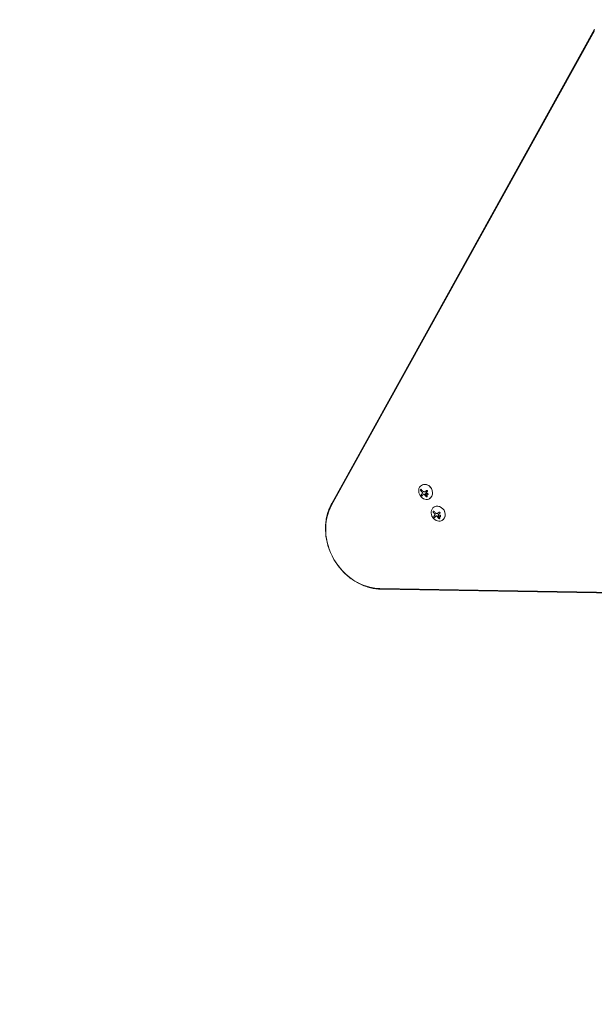
# Model space of a CAD drawing. Units: millimetres. Extents: x -10146 to 11599, y -12009 to 6788.
# Drawn here: x -7759 to -6732, y -3244 to -1484 of the extents above; entities that cross this region are included whole.
import ezdxf

# ---------------------------------------------------------------- set-up
doc = ezdxf.new("R2010")
doc.units = ezdxf.units.MM
doc.header["$LTSCALE"] = 20
doc.linetypes.add('HIDDEN', pattern=[9.525, 6.35, -3.175])
doc.layers.add('2d', color=230, linetype='Continuous')
doc.layers.add('EN-SafetyZone', color=93, linetype='HIDDEN')

msp = doc.modelspace()

# ---------------------------------------------------------------- linework, layer by layer
at = {"layer": '2d', "lineweight": 0}
for p, q in [((-7201.7, -2350.1), (-6731.6, -1502)), ((-7201.7, -2350.1), (-6731.6, -1502)), ((-7201.6, -2351.8), (-6731.5, -1503.6)), ((-7201.3, -2348.7), (-6731.2, -1500.6)), ((-7040.2, -2315.8), (-7040.4, -2316)), ((-7037.3, -2332.4), (-7037.2, -2332.3)), ((-7034.8, -2327.7), (-7034.7, -2327.6)), ((-7026.2, -2340.1), (-7026.4, -2340.2)), ((-7017.7, -2354.8), (-7017.9, -2354.9)), ((-7014.8, -2371.3), (-7014.7, -2371.3)), ((-7012.3, -2366.6), (-7012.2, -2366.6)), ((-7003.7, -2379), (-7003.9, -2379.2)), ((-6146, -2517.8), (-7115.5, -2500.8)), ((-6144.6, -2518.7), (-7114.2, -2501.8)), ((-6144.6, -2518.7), (-7114.2, -2501.8)), ((-6143.2, -2519.1), (-7112.7, -2502.1))]:
    msp.add_line(p, q, dxfattribs=at)
for centre, major_axis, ratio, start_param, end_param in [((-7033.4, -2328.1), (-7, 12.1), 0.848, -1.115509, 5.167676), ((-7033.2, -2328), (7, -12.1), 0.848, 0, 3.141593), ((-7028.5, -2325.9), (15.8, -9.1), 0.476008, -2.265626, -2.087612), ((-7028.4, -2325.8), (15.8, -9.1), 0.476008, -2.265626, -2.087612), ((-7010.9, -2367), (-7, 12.1), 0.848, -1.115509, 5.167676), ((-7010.7, -2366.9), (7, -12.1), 0.848, 0, 3.141593), ((-7006.1, -2364.8), (15.8, -9.1), 0.476008, -2.265626, -2.087612), ((-7006, -2364.8), (15.8, -9.1), 0.476008, -2.265626, -2.087612)]:
    msp.add_ellipse(centre, major_axis=major_axis, ratio=ratio, start_param=start_param, end_param=end_param, dxfattribs=at)
at = {"layer": '2d', "lineweight": 0, "extrusion": (0, 0, -1)}
for centre, major_axis, ratio, start_param, end_param in [((-7027.4, -2323.9), (-15.8, 9.1), 0.476008, -1.20219, -0.875592), ((-7027.4, -2325.6), (13, 12.9), 0.155716, -2.533545, -2.311649), ((-7027.2, -2326.2), (15.2, 10.1), 0.038975, -1.926841, -1.757391), ((-7126.3, -2407.7), (-48.3, 83.7), 0.848, -2.670354, -0.471239), ((-7125.2, -2407), (-49.1, 85.1), 0.848, -1.005141, -0.471239), ((-7125.2, -2407), (-49.1, 85.1), 0.848, -1.005141, -0.471239), ((-7004.9, -2362.8), (-15.8, 9.1), 0.476008, -1.20219, -0.875592), ((-7004.9, -2364.5), (13, 12.9), 0.155716, -2.533545, -2.311649), ((-7004.7, -2365.1), (15.2, 10.1), 0.038975, -1.926841, -1.757391), ((-7125.2, -2407), (-49.1, 85.1), 0.848, -2.670354, -2.136451), ((-7125.2, -2407), (-49.1, 85.1), 0.848, -2.670354, -2.136451)]:
    msp.add_ellipse(centre, major_axis=major_axis, ratio=ratio, start_param=start_param, end_param=end_param, dxfattribs=at)
at = {"layer": '2d', "lineweight": 0}
for points, knots in [([(-7040.8, -2323.8), (-7040.9, -2323.7), (-7041, -2323.6), (-7041.2, -2323.5), (-7041.3, -2323.5), (-7041.4, -2323.4), (-7041.5, -2323.4), (-7041.6, -2323.4), (-7041.7, -2323.5), (-7041.8, -2323.5), (-7041.9, -2323.6), (-7042, -2323.7), (-7042.1, -2323.8), (-7042.2, -2323.8), (-7042.2, -2324), (-7042.3, -2324.1), (-7042.3, -2324.2), (-7042.3, -2324.3), (-7042.4, -2324.5), (-7042.4, -2324.6), (-7042.4, -2324.7), (-7042.4, -2324.9), (-7042.4, -2325), (-7042.3, -2325.2), (-7042.3, -2325.3), (-7042.2, -2325.5), (-7042.2, -2325.6), (-7042.1, -2325.7), (-7042.1, -2325.8), (-7042, -2325.8), (-7042, -2325.8)], [0, 0, 0, 0, 0.12144, 0.12144, 0.12144, 0.243283, 0.243283, 0.243283, 0.358856, 0.358856, 0.358856, 0.462986, 0.462986, 0.462986, 0.558085, 0.558085, 0.558085, 0.650496, 0.650496, 0.650496, 0.746429, 0.746429, 0.746429, 0.850305, 0.850305, 0.850305, 0.963913, 0.963913, 0.963913, 1, 1, 1, 1]), ([(-7041.8, -2323.5), (-7041.9, -2323.6), (-7042, -2323.7), (-7042.2, -2324), (-7042.2, -2324.1), (-7042.3, -2324.5), (-7042.3, -2324.7), (-7042.3, -2325), (-7042.2, -2325.2), (-7042.1, -2325.5), (-7042, -2325.7), (-7041.9, -2325.8)], [0.3782679, 0.3782679, 0.3782679, 0.3782679, 0.5, 0.5, 0.625, 0.625, 0.75, 0.75, 0.875, 0.875, 1, 1, 1, 1]), ([(-7041.1, -2333.1), (-7041.1, -2333.2), (-7041.2, -2333.3), (-7041.2, -2333.4), (-7041.2, -2333.5), (-7041.2, -2333.7), (-7041.1, -2333.8), (-7041.1, -2333.9), (-7041, -2334.1), (-7041, -2334.2), (-7040.9, -2334.4), (-7040.8, -2334.5), (-7040.7, -2334.6), (-7040.6, -2334.7), (-7040.5, -2334.8), (-7040.4, -2334.9), (-7040.3, -2335), (-7040.2, -2335), (-7040.1, -2335.1), (-7040, -2335.2), (-7039.9, -2335.2), (-7039.8, -2335.2), (-7039.7, -2335.2), (-7039.6, -2335.2), (-7039.5, -2335.2), (-7039.4, -2335.2), (-7039.4, -2335.1), (-7039.3, -2335), (-7039.3, -2335), (-7039.3, -2335), (-7039.2, -2335)], [0, 0, 0, 0, 0.120796, 0.120796, 0.120796, 0.242046, 0.242046, 0.242046, 0.356333, 0.356333, 0.356333, 0.459168, 0.459168, 0.459168, 0.553739, 0.553739, 0.553739, 0.646543, 0.646543, 0.646543, 0.743592, 0.743592, 0.743592, 0.848997, 0.848997, 0.848997, 0.964083, 0.964083, 0.964083, 1, 1, 1, 1]), ([(-7041, -2333), (-7041, -2333.1), (-7041.1, -2333.2), (-7041.1, -2333.5), (-7041.1, -2333.6), (-7041, -2333.9), (-7040.9, -2334.1), (-7040.8, -2334.4), (-7040.6, -2334.6), (-7040.4, -2334.8), (-7040.2, -2334.9), (-7040, -2335.1), (-7039.8, -2335.1), (-7039.6, -2335.2), (-7039.5, -2335.2), (-7039.4, -2335.1), (-7039.4, -2335.1), (-7039.4, -2335.1)], [0, 0, 0, 0, 0.125, 0.125, 0.25, 0.25, 0.375, 0.375, 0.5, 0.5, 0.625, 0.625, 0.75, 0.75, 0.875, 0.875, 0.8795912, 0.8795912, 0.8795912, 0.8795912]), ([(-7039.5, -2330.9), (-7039.5, -2330.9), (-7039.6, -2331), (-7039.7, -2331.1), (-7039.7, -2331.1), (-7039.7, -2331.1), (-7039.7, -2331.2), (-7039.7, -2331.2), (-7039.8, -2331.3), (-7039.9, -2331.4), (-7039.9, -2331.4), (-7039.9, -2331.4), (-7039.9, -2331.4), (-7039.9, -2331.5), (-7040, -2331.6), (-7040.1, -2331.6), (-7040.1, -2331.7), (-7040.1, -2331.7), (-7040.1, -2331.7), (-7040.1, -2331.8), (-7040.2, -2331.8), (-7040.2, -2331.9), (-7040.3, -2332), (-7040.3, -2332), (-7040.3, -2332), (-7040.3, -2332), (-7040.4, -2332.1), (-7040.4, -2332.2), (-7040.5, -2332.2), (-7040.5, -2332.2), (-7040.5, -2332.2), (-7040.5, -2332.3), (-7040.6, -2332.4), (-7040.6, -2332.4), (-7040.6, -2332.5), (-7040.6, -2332.5), (-7040.6, -2332.5), (-7040.8, -2332.7), (-7040.9, -2332.8), (-7041, -2333)], [0, 0, 0, 0, 0.0625, 0.09375, 0.109375, 0.109375, 0.125, 0.125, 0.1875, 0.21875, 0.234375, 0.234375, 0.25, 0.25, 0.3125, 0.34375, 0.359375, 0.359375, 0.375, 0.375, 0.4375, 0.46875, 0.484375, 0.484375, 0.5, 0.5, 0.5625, 0.59375, 0.609375, 0.609375, 0.625, 0.625, 0.6875, 0.71875, 0.734375, 0.734375, 0.75, 0.75, 1, 1, 1, 1]), ([(-7040.1, -2327.9), (-7040, -2327.9), (-7040, -2328), (-7039.9, -2328), (-7039.9, -2328), (-7039.9, -2328.1), (-7039.8, -2328.1), (-7039.8, -2328.2), (-7039.7, -2328.2), (-7039.7, -2328.2), (-7039.7, -2328.3), (-7039.7, -2328.3), (-7039.6, -2328.4), (-7039.6, -2328.4), (-7039.5, -2328.5), (-7039.5, -2328.5), (-7039.4, -2328.6), (-7039.4, -2328.6), (-7039.3, -2328.7)], [0, 0, 0, 0, 0.125, 0.1875, 0.1875, 0.25, 0.25, 0.375, 0.4375, 0.4375, 0.5, 0.5, 0.625, 0.6875, 0.6875, 0.75, 0.75, 1, 1, 1, 1]), ([(-7039.1, -2330.2), (-7039.1, -2330.2), (-7039.1, -2330.3), (-7039.2, -2330.3), (-7039.2, -2330.4), (-7039.2, -2330.4), (-7039.2, -2330.4), (-7039.3, -2330.5), (-7039.3, -2330.5), (-7039.3, -2330.6), (-7039.3, -2330.6), (-7039.4, -2330.7), (-7039.4, -2330.7), (-7039.4, -2330.8), (-7039.5, -2330.8), (-7039.5, -2330.9)], [0, 0, 0, 0, 0.125, 0.125, 0.25, 0.25, 0.375, 0.375, 0.5, 0.5, 0.625, 0.625, 0.75, 0.75, 1, 1, 1, 1]), ([(-7039.4, -2328.8), (-7039.3, -2328.9), (-7039.3, -2329), (-7039.2, -2329.1), (-7039.2, -2329.3), (-7039.1, -2329.4), (-7039.1, -2329.5), (-7039.1, -2329.7), (-7039.1, -2329.8), (-7039.1, -2329.9), (-7039.1, -2330.1), (-7039.2, -2330.2), (-7039.2, -2330.2)], [0, 0, 0, 0, 0.2593, 0.2593, 0.2593, 0.519012, 0.519012, 0.519012, 0.774897, 0.774897, 0.774897, 1, 1, 1, 1]), ([(-7039.3, -2328.7), (-7039.3, -2328.8), (-7039.2, -2328.9), (-7039.1, -2329.2), (-7039, -2329.3), (-7039, -2329.6), (-7039, -2329.7), (-7039, -2330), (-7039.1, -2330.1), (-7039.1, -2330.2)], [0, 0, 0, 0, 0.25, 0.25, 0.5, 0.5, 0.75, 0.75, 1, 1, 1, 1]), ([(-7037.2, -2332.3), (-7037.1, -2332.3), (-7037.1, -2332.3), (-7037, -2332.3), (-7036.9, -2332.2), (-7036.7, -2332.2), (-7036.7, -2332.2), (-7036.6, -2332.1), (-7036.5, -2332.1), (-7036.5, -2332.1)], [0.4453427, 0.4453427, 0.4453427, 0.4453427, 0.5, 0.5, 0.75, 0.75, 0.875, 0.875, 1, 1, 1, 1]), ([(-7036.6, -2332.2), (-7036.5, -2332.2), (-7036.3, -2332.2), (-7036.2, -2332.2), (-7036.1, -2332.2), (-7036, -2332.3), (-7035.9, -2332.3), (-7035.8, -2332.4), (-7035.7, -2332.5), (-7035.6, -2332.6), (-7035.6, -2332.6), (-7035.5, -2332.7), (-7035.5, -2332.8)], [0, 0, 0, 0, 0.26951, 0.26951, 0.26951, 0.539189, 0.539189, 0.539189, 0.809594, 0.809594, 0.809594, 1, 1, 1, 1]), ([(-7036.5, -2332.1), (-7036.4, -2332.1), (-7036.3, -2332.1), (-7036.1, -2332.2), (-7036, -2332.2), (-7035.8, -2332.3), (-7035.7, -2332.4), (-7035.6, -2332.5), (-7035.5, -2332.5), (-7035.5, -2332.6), (-7035.4, -2332.7), (-7035.4, -2332.7)], [0, 0, 0, 0, 0.25, 0.25, 0.5, 0.5, 0.75, 0.75, 0.875, 0.875, 1, 1, 1, 1]), ([(-7035.4, -2332.7), (-7035.4, -2332.7), (-7035.3, -2332.8), (-7035.3, -2332.9), (-7035.3, -2332.9), (-7035.2, -2332.9), (-7035.2, -2333), (-7035.2, -2333.1), (-7035.1, -2333.1), (-7035.1, -2333.2), (-7035.1, -2333.2), (-7035.1, -2333.2), (-7035, -2333.3), (-7034.9, -2333.4), (-7034.9, -2333.5), (-7034.8, -2333.6), (-7034.8, -2333.6), (-7034.7, -2333.7), (-7034.7, -2333.7), (-7034.7, -2333.7), (-7034.6, -2333.8), (-7034.6, -2333.9), (-7034.5, -2334), (-7034.4, -2334.1), (-7034.4, -2334.1), (-7034.4, -2334.2), (-7034.3, -2334.2), (-7034.3, -2334.2), (-7034.3, -2334.3), (-7034.2, -2334.4), (-7034.1, -2334.5), (-7034, -2334.6), (-7034, -2334.6), (-7034, -2334.7), (-7034, -2334.7), (-7033.9, -2334.8), (-7033.8, -2334.9), (-7033.7, -2335), (-7033.6, -2335.1), (-7033.6, -2335.1), (-7033.6, -2335.1), (-7033.6, -2335.1), (-7033.5, -2335.2), (-7033.4, -2335.3), (-7033.3, -2335.5), (-7033.3, -2335.5), (-7033.2, -2335.6), (-7033.2, -2335.6), (-7033.2, -2335.6), (-7033.1, -2335.7), (-7033.1, -2335.8), (-7032.9, -2335.9), (-7032.9, -2336), (-7032.9, -2336), (-7032.8, -2336), (-7032.7, -2336.2), (-7032.6, -2336.3), (-7032.4, -2336.5)], [0, 0, 0, 0, 0.03125, 0.046875, 0.046875, 0.0625, 0.0625, 0.09375, 0.109375, 0.117187, 0.117187, 0.125, 0.125, 0.1875, 0.1875, 0.21875, 0.234375, 0.242187, 0.242187, 0.25, 0.25, 0.3125, 0.3125, 0.34375, 0.359375, 0.367187, 0.367187, 0.375, 0.375, 0.4375, 0.46875, 0.484375, 0.492187, 0.492187, 0.5, 0.5, 0.5625, 0.59375, 0.609375, 0.617187, 0.617187, 0.625, 0.625, 0.6875, 0.71875, 0.734375, 0.742187, 0.742187, 0.75, 0.75, 0.8125, 0.84375, 0.859375, 0.859375, 0.875, 0.875, 1, 1, 1, 1]), ([(-7034.5, -2327.5), (-7034.6, -2327.6), (-7034.6, -2327.6), (-7034.7, -2327.6), (-7034.7, -2327.6), (-7034.7, -2327.6)], [0, 0, 0, 0, 0.2166442, 0.2166442, 0.2591824, 0.2591824, 0.2591824, 0.2591824]), ([(-7031.5, -2325.6), (-7031.7, -2325.7), (-7031.8, -2325.7), (-7032, -2325.9), (-7032.1, -2325.9), (-7032.2, -2326), (-7032.2, -2326), (-7032.3, -2326), (-7032.3, -2326.1), (-7032.4, -2326.1), (-7032.5, -2326.2), (-7032.6, -2326.2), (-7032.6, -2326.3), (-7032.6, -2326.3), (-7032.7, -2326.3), (-7032.7, -2326.4), (-7032.8, -2326.4), (-7032.9, -2326.5), (-7033, -2326.5), (-7033, -2326.5), (-7033, -2326.5), (-7033.1, -2326.6), (-7033.2, -2326.7), (-7033.3, -2326.7), (-7033.4, -2326.8), (-7033.4, -2326.8), (-7033.4, -2326.8), (-7033.5, -2326.8), (-7033.6, -2326.9), (-7033.7, -2327), (-7033.7, -2327), (-7033.8, -2327), (-7033.8, -2327), (-7033.8, -2327.1), (-7033.9, -2327.1), (-7034, -2327.2), (-7034.1, -2327.2), (-7034.1, -2327.3), (-7034.1, -2327.3), (-7034.1, -2327.3), (-7034.3, -2327.4), (-7034.4, -2327.4), (-7034.5, -2327.5)], [0, 0, 0, 0, 0.125, 0.125, 0.1875, 0.21875, 0.234375, 0.234375, 0.25, 0.25, 0.3125, 0.34375, 0.359375, 0.359375, 0.375, 0.375, 0.4375, 0.46875, 0.484375, 0.484375, 0.5, 0.5, 0.5625, 0.59375, 0.609375, 0.609375, 0.625, 0.625, 0.6875, 0.71875, 0.734375, 0.734375, 0.75, 0.75, 0.8125, 0.84375, 0.859375, 0.867187, 0.867187, 0.875, 0.875, 1, 1, 1, 1]), ([(-7033.3, -2332.6), (-7033.3, -2332.6), (-7033.3, -2332.6), (-7033.3, -2332.5), (-7033.3, -2332.5), (-7033.3, -2332.5), (-7033.3, -2332.5)], [0, 0, 0, 0, 0.541586, 0.541586, 0.541586, 1, 1, 1, 1]), ([(-7033.2, -2329.6), (-7033.2, -2329.5), (-7033.2, -2329.5), (-7033.2, -2329.4), (-7033.1, -2329.4), (-7033.1, -2329.3), (-7033.1, -2329.3), (-7033.1, -2329.3), (-7033.1, -2329.3), (-7033, -2329.3)], [0, 0, 0, 0, 0.444984, 0.444984, 0.444984, 0.890124, 0.890124, 0.890124, 1, 1, 1, 1]), ([(-7029, -2331.8), (-7029.1, -2331.4), (-7029.4, -2331), (-7030.1, -2330.5), (-7030.6, -2330.4), (-7031.5, -2330.5), (-7031.9, -2330.7), (-7032.4, -2331.4), (-7032.5, -2331.8), (-7032.4, -2332.2)], [0, 0, 0, 0, 0.125, 0.125, 0.25, 0.25, 0.375, 0.375, 0.5, 0.5, 0.5, 0.5]), ([(-7032.5, -2336.5), (-7032.4, -2336.6), (-7032.3, -2336.7), (-7032.2, -2336.8), (-7032.1, -2336.9), (-7031.9, -2336.9), (-7031.8, -2337), (-7031.6, -2337), (-7031.5, -2337), (-7031.4, -2337), (-7031.2, -2337), (-7031.1, -2337), (-7031, -2337), (-7030.9, -2336.9), (-7030.8, -2336.9), (-7030.8, -2336.8), (-7030.7, -2336.7), (-7030.6, -2336.7), (-7030.6, -2336.6), (-7030.6, -2336.5), (-7030.6, -2336.4), (-7030.6, -2336.3), (-7030.6, -2336.2), (-7030.6, -2336.1), (-7030.6, -2336), (-7030.6, -2335.9), (-7030.7, -2335.8), (-7030.8, -2335.7), (-7030.8, -2335.7), (-7030.8, -2335.7), (-7030.9, -2335.6)], [0, 0, 0, 0, 0.123267, 0.123267, 0.123267, 0.246944, 0.246944, 0.246944, 0.364412, 0.364412, 0.364412, 0.469764, 0.469764, 0.469764, 0.565076, 0.565076, 0.565076, 0.656937, 0.656937, 0.656937, 0.751946, 0.751946, 0.751946, 0.854928, 0.854928, 0.854928, 0.968152, 0.968152, 0.968152, 1, 1, 1, 1]), ([(-7031.7, -2330.7), (-7031.8, -2330.7), (-7031.8, -2330.7), (-7032, -2330.8), (-7032, -2330.9), (-7032.2, -2331.1), (-7032.3, -2331.3), (-7032.4, -2331.6), (-7032.4, -2331.7), (-7032.4, -2332), (-7032.4, -2332.1), (-7032.3, -2332.2)], [0.3263643, 0.3263643, 0.3263643, 0.3263643, 0.34375, 0.34375, 0.375, 0.375, 0.4375, 0.4375, 0.46875, 0.46875, 0.5, 0.5, 0.5, 0.5]), ([(-7032.4, -2332.2), (-7032.3, -2332.6), (-7032, -2333), (-7031.3, -2333.5), (-7030.8, -2333.6), (-7029.9, -2333.5), (-7029.5, -2333.3), (-7028.9, -2332.7), (-7028.9, -2332.2), (-7029, -2331.8)], [0.5, 0.5, 0.5, 0.5, 0.625, 0.625, 0.75, 0.75, 0.875, 0.875, 1, 1, 1, 1]), ([(-7032.4, -2336.5), (-7032.3, -2336.6), (-7032.2, -2336.7), (-7032, -2336.8), (-7031.8, -2336.9), (-7031.5, -2337), (-7031.4, -2337), (-7031.1, -2337), (-7031, -2336.9), (-7030.9, -2336.9)], [0, 0, 0, 0, 0.125, 0.125, 0.25, 0.25, 0.375, 0.375, 0.4937931, 0.4937931, 0.4937931, 0.4937931]), ([(-7032.3, -2332.2), (-7032.3, -2332.3), (-7032.3, -2332.4), (-7032.2, -2332.6), (-7032.1, -2332.7), (-7032, -2332.8), (-7031.9, -2332.9), (-7031.8, -2333), (-7031.7, -2333.1), (-7031.7, -2333.2), (-7031.6, -2333.2), (-7031.4, -2333.3), (-7031.2, -2333.4), (-7030.7, -2333.5), (-7030.5, -2333.6), (-7030, -2333.5), (-7029.8, -2333.4), (-7029.6, -2333.3)], [0.5, 0.5, 0.5, 0.5, 0.53125, 0.53125, 0.5625, 0.5625, 0.59375, 0.59375, 0.609375, 0.609375, 0.625, 0.625, 0.6875, 0.6875, 0.75, 0.75, 0.8171727, 0.8171727, 0.8171727, 0.8171727]), ([(-7030.4, -2327.5), (-7030.3, -2327.4), (-7030.2, -2327.3), (-7030.1, -2327.2), (-7030, -2327.1), (-7030, -2326.9), (-7029.9, -2326.8), (-7029.9, -2326.7), (-7029.9, -2326.5), (-7029.9, -2326.4), (-7029.9, -2326.3), (-7029.9, -2326.2), (-7030, -2326), (-7030, -2325.9), (-7030.1, -2325.8), (-7030.2, -2325.8), (-7030.2, -2325.7), (-7030.3, -2325.6), (-7030.4, -2325.5), (-7030.6, -2325.5), (-7030.7, -2325.5), (-7030.8, -2325.4), (-7030.9, -2325.4), (-7031, -2325.4), (-7031.2, -2325.4), (-7031.3, -2325.5), (-7031.4, -2325.5), (-7031.5, -2325.6), (-7031.6, -2325.6), (-7031.6, -2325.6), (-7031.6, -2325.6)], [0, 0, 0, 0, 0.117688, 0.117688, 0.117688, 0.23572, 0.23572, 0.23572, 0.348983, 0.348983, 0.348983, 0.453941, 0.453941, 0.453941, 0.55245, 0.55245, 0.55245, 0.649106, 0.649106, 0.649106, 0.748614, 0.748614, 0.748614, 0.85433, 0.85433, 0.85433, 0.967387, 0.967387, 0.967387, 1, 1, 1, 1]), ([(-7212.5, -2396.6), (-7212.6, -2393.2), (-7212.5, -2389.8), (-7212, -2383.1), (-7211.6, -2379.8), (-7210.5, -2373.2), (-7209.7, -2370), (-7207.9, -2363.6), (-7206.8, -2360.5), (-7204.3, -2354.5), (-7202.9, -2351.5), (-7201.3, -2348.7)], [4.8227564, 4.8227564, 4.8227564, 4.8227564, 4.9295369, 4.9295369, 5.0363174, 5.0363174, 5.143098, 5.143098, 5.2498785, 5.2498785, 5.356659, 5.356659, 5.356659, 5.356659]), ([(-7018.4, -2362.7), (-7018.5, -2362.6), (-7018.6, -2362.5), (-7018.7, -2362.5), (-7018.8, -2362.4), (-7018.9, -2362.4), (-7019, -2362.4), (-7019.1, -2362.4), (-7019.2, -2362.4), (-7019.3, -2362.5), (-7019.4, -2362.5), (-7019.5, -2362.6), (-7019.6, -2362.7), (-7019.7, -2362.8), (-7019.7, -2362.9), (-7019.8, -2363), (-7019.8, -2363.1), (-7019.9, -2363.3), (-7019.9, -2363.4), (-7019.9, -2363.5), (-7019.9, -2363.7), (-7019.9, -2363.8), (-7019.9, -2364), (-7019.8, -2364.1), (-7019.8, -2364.3), (-7019.8, -2364.4), (-7019.7, -2364.5), (-7019.6, -2364.7), (-7019.6, -2364.7), (-7019.6, -2364.7), (-7019.5, -2364.8)], [0, 0, 0, 0, 0.12144, 0.12144, 0.12144, 0.243283, 0.243283, 0.243283, 0.358856, 0.358856, 0.358856, 0.462986, 0.462986, 0.462986, 0.558085, 0.558085, 0.558085, 0.650496, 0.650496, 0.650496, 0.746429, 0.746429, 0.746429, 0.850305, 0.850305, 0.850305, 0.963913, 0.963913, 0.963913, 1, 1, 1, 1]), ([(-7019.3, -2362.4), (-7019.4, -2362.5), (-7019.5, -2362.6), (-7019.7, -2362.9), (-7019.7, -2363.1), (-7019.8, -2363.4), (-7019.8, -2363.6), (-7019.8, -2364), (-7019.7, -2364.1), (-7019.6, -2364.5), (-7019.5, -2364.6), (-7019.4, -2364.7)], [0.3782679, 0.3782679, 0.3782679, 0.3782679, 0.5, 0.5, 0.625, 0.625, 0.75, 0.75, 0.875, 0.875, 1, 1, 1, 1]), ([(-7018.6, -2372), (-7018.6, -2372.1), (-7018.7, -2372.2), (-7018.7, -2372.3), (-7018.7, -2372.5), (-7018.7, -2372.6), (-7018.7, -2372.7), (-7018.6, -2372.9), (-7018.6, -2373), (-7018.5, -2373.2), (-7018.4, -2373.3), (-7018.3, -2373.4), (-7018.2, -2373.6), (-7018.2, -2373.7), (-7018.1, -2373.8), (-7018, -2373.8), (-7017.9, -2373.9), (-7017.7, -2374), (-7017.6, -2374), (-7017.5, -2374.1), (-7017.4, -2374.1), (-7017.3, -2374.1), (-7017.2, -2374.2), (-7017.1, -2374.2), (-7017, -2374.1), (-7017, -2374.1), (-7016.9, -2374.1), (-7016.8, -2374), (-7016.8, -2374), (-7016.8, -2373.9), (-7016.8, -2373.9)], [0, 0, 0, 0, 0.120796, 0.120796, 0.120796, 0.242046, 0.242046, 0.242046, 0.356333, 0.356333, 0.356333, 0.459168, 0.459168, 0.459168, 0.553739, 0.553739, 0.553739, 0.646543, 0.646543, 0.646543, 0.743592, 0.743592, 0.743592, 0.848997, 0.848997, 0.848997, 0.964083, 0.964083, 0.964083, 1, 1, 1, 1]), ([(-7018.5, -2372), (-7018.5, -2372), (-7018.6, -2372.2), (-7018.6, -2372.4), (-7018.6, -2372.6), (-7018.5, -2372.9), (-7018.4, -2373), (-7018.3, -2373.4), (-7018.2, -2373.5), (-7017.9, -2373.8), (-7017.8, -2373.9), (-7017.5, -2374), (-7017.4, -2374.1), (-7017.1, -2374.1), (-7017, -2374.1), (-7016.9, -2374.1), (-7016.9, -2374.1), (-7016.9, -2374.1)], [0, 0, 0, 0, 0.125, 0.125, 0.25, 0.25, 0.375, 0.375, 0.5, 0.5, 0.625, 0.625, 0.75, 0.75, 0.875, 0.875, 0.8795912, 0.8795912, 0.8795912, 0.8795912]), ([(-7017, -2369.8), (-7017.1, -2369.9), (-7017.1, -2369.9), (-7017.2, -2370), (-7017.2, -2370.1), (-7017.2, -2370.1), (-7017.2, -2370.1), (-7017.3, -2370.2), (-7017.3, -2370.2), (-7017.4, -2370.3), (-7017.4, -2370.3), (-7017.4, -2370.4), (-7017.4, -2370.4), (-7017.5, -2370.4), (-7017.5, -2370.5), (-7017.6, -2370.6), (-7017.6, -2370.6), (-7017.6, -2370.6), (-7017.6, -2370.7), (-7017.7, -2370.7), (-7017.7, -2370.8), (-7017.8, -2370.9), (-7017.8, -2370.9), (-7017.8, -2370.9), (-7017.8, -2370.9), (-7017.8, -2371), (-7017.9, -2371), (-7017.9, -2371.1), (-7018, -2371.2), (-7018, -2371.2), (-7018, -2371.2), (-7018, -2371.2), (-7018.1, -2371.3), (-7018.1, -2371.4), (-7018.1, -2371.4), (-7018.2, -2371.4), (-7018.2, -2371.5), (-7018.3, -2371.6), (-7018.4, -2371.8), (-7018.5, -2372)], [0, 0, 0, 0, 0.0625, 0.09375, 0.109375, 0.109375, 0.125, 0.125, 0.1875, 0.21875, 0.234375, 0.234375, 0.25, 0.25, 0.3125, 0.34375, 0.359375, 0.359375, 0.375, 0.375, 0.4375, 0.46875, 0.484375, 0.484375, 0.5, 0.5, 0.5625, 0.59375, 0.609375, 0.609375, 0.625, 0.625, 0.6875, 0.71875, 0.734375, 0.734375, 0.75, 0.75, 1, 1, 1, 1]), ([(-7017.6, -2366.8), (-7017.5, -2366.9), (-7017.5, -2366.9), (-7017.4, -2366.9), (-7017.4, -2367), (-7017.4, -2367), (-7017.4, -2367), (-7017.3, -2367.1), (-7017.3, -2367.2), (-7017.2, -2367.2), (-7017.2, -2367.2), (-7017.2, -2367.3), (-7017.1, -2367.3), (-7017.1, -2367.4), (-7017.1, -2367.4), (-7017, -2367.4), (-7017, -2367.5), (-7016.9, -2367.6), (-7016.9, -2367.7)], [0, 0, 0, 0, 0.125, 0.1875, 0.1875, 0.25, 0.25, 0.375, 0.4375, 0.4375, 0.5, 0.5, 0.625, 0.6875, 0.6875, 0.75, 0.75, 1, 1, 1, 1]), ([(-7016.6, -2369.1), (-7016.6, -2369.2), (-7016.6, -2369.2), (-7016.7, -2369.3), (-7016.7, -2369.3), (-7016.7, -2369.4), (-7016.7, -2369.4), (-7016.8, -2369.4), (-7016.8, -2369.5), (-7016.8, -2369.5), (-7016.8, -2369.6), (-7016.9, -2369.6), (-7016.9, -2369.6), (-7016.9, -2369.7), (-7017, -2369.8), (-7017, -2369.8)], [0, 0, 0, 0, 0.125, 0.125, 0.25, 0.25, 0.375, 0.375, 0.5, 0.5, 0.625, 0.625, 0.75, 0.75, 1, 1, 1, 1]), ([(-7016.9, -2367.7), (-7016.8, -2367.8), (-7016.7, -2367.9), (-7016.6, -2368.1), (-7016.6, -2368.3), (-7016.5, -2368.5), (-7016.5, -2368.7), (-7016.5, -2368.9), (-7016.6, -2369), (-7016.6, -2369.1)], [0, 0, 0, 0, 0.25, 0.25, 0.5, 0.5, 0.75, 0.75, 1, 1, 1, 1]), ([(-7016.9, -2367.7), (-7016.9, -2367.8), (-7016.8, -2368), (-7016.7, -2368.1), (-7016.7, -2368.2), (-7016.7, -2368.4), (-7016.6, -2368.5), (-7016.6, -2368.6), (-7016.6, -2368.8), (-7016.6, -2368.9), (-7016.6, -2369), (-7016.7, -2369.1), (-7016.7, -2369.2)], [0, 0, 0, 0, 0.2593, 0.2593, 0.2593, 0.519012, 0.519012, 0.519012, 0.774897, 0.774897, 0.774897, 1, 1, 1, 1]), ([(-7014.7, -2371.3), (-7014.7, -2371.3), (-7014.6, -2371.3), (-7014.5, -2371.2), (-7014.4, -2371.2), (-7014.3, -2371.1), (-7014.2, -2371.1), (-7014.1, -2371.1), (-7014, -2371.1), (-7014, -2371.1)], [0.4453427, 0.4453427, 0.4453427, 0.4453427, 0.5, 0.5, 0.75, 0.75, 0.875, 0.875, 1, 1, 1, 1]), ([(-7014.1, -2371.1), (-7014, -2371.1), (-7013.9, -2371.1), (-7013.8, -2371.2), (-7013.6, -2371.2), (-7013.5, -2371.2), (-7013.4, -2371.3), (-7013.3, -2371.3), (-7013.2, -2371.4), (-7013.2, -2371.5), (-7013.1, -2371.6), (-7013.1, -2371.6), (-7013, -2371.7)], [0, 0, 0, 0, 0.26951, 0.26951, 0.26951, 0.539189, 0.539189, 0.539189, 0.809594, 0.809594, 0.809594, 1, 1, 1, 1]), ([(-7014, -2371.1), (-7013.9, -2371.1), (-7013.8, -2371.1), (-7013.6, -2371.1), (-7013.5, -2371.2), (-7013.3, -2371.3), (-7013.2, -2371.3), (-7013.1, -2371.4), (-7013, -2371.5), (-7013, -2371.6), (-7012.9, -2371.6), (-7012.9, -2371.6)], [0, 0, 0, 0, 0.25, 0.25, 0.5, 0.5, 0.75, 0.75, 0.875, 0.875, 1, 1, 1, 1]), ([(-7012.9, -2371.6), (-7012.9, -2371.7), (-7012.8, -2371.8), (-7012.8, -2371.8), (-7012.8, -2371.9), (-7012.8, -2371.9), (-7012.7, -2371.9), (-7012.7, -2372), (-7012.6, -2372.1), (-7012.6, -2372.1), (-7012.6, -2372.1), (-7012.6, -2372.1), (-7012.5, -2372.2), (-7012.5, -2372.3), (-7012.4, -2372.4), (-7012.3, -2372.5), (-7012.3, -2372.6), (-7012.2, -2372.6), (-7012.2, -2372.6), (-7012.2, -2372.6), (-7012.2, -2372.7), (-7012.1, -2372.8), (-7012, -2372.9), (-7012, -2373), (-7011.9, -2373.1), (-7011.9, -2373.1), (-7011.9, -2373.1), (-7011.9, -2373.1), (-7011.8, -2373.2), (-7011.7, -2373.3), (-7011.6, -2373.5), (-7011.5, -2373.6), (-7011.5, -2373.6), (-7011.5, -2373.6), (-7011.5, -2373.6), (-7011.4, -2373.7), (-7011.3, -2373.8), (-7011.2, -2374), (-7011.2, -2374), (-7011.1, -2374.1), (-7011.1, -2374.1), (-7011.1, -2374.1), (-7011, -2374.2), (-7011, -2374.3), (-7010.8, -2374.4), (-7010.8, -2374.5), (-7010.8, -2374.5), (-7010.7, -2374.5), (-7010.7, -2374.5), (-7010.7, -2374.6), (-7010.6, -2374.7), (-7010.5, -2374.9), (-7010.4, -2374.9), (-7010.4, -2375), (-7010.4, -2375), (-7010.2, -2375.1), (-7010.1, -2375.3), (-7009.9, -2375.4)], [0, 0, 0, 0, 0.03125, 0.046875, 0.046875, 0.0625, 0.0625, 0.09375, 0.109375, 0.117187, 0.117187, 0.125, 0.125, 0.1875, 0.1875, 0.21875, 0.234375, 0.242187, 0.242187, 0.25, 0.25, 0.3125, 0.3125, 0.34375, 0.359375, 0.367187, 0.367187, 0.375, 0.375, 0.4375, 0.46875, 0.484375, 0.492187, 0.492187, 0.5, 0.5, 0.5625, 0.59375, 0.609375, 0.617187, 0.617187, 0.625, 0.625, 0.6875, 0.71875, 0.734375, 0.742187, 0.742187, 0.75, 0.75, 0.8125, 0.84375, 0.859375, 0.859375, 0.875, 0.875, 1, 1, 1, 1]), ([(-7012, -2366.5), (-7012.1, -2366.5), (-7012.1, -2366.5), (-7012.2, -2366.6), (-7012.2, -2366.6), (-7012.2, -2366.6)], [0, 0, 0, 0, 0.2166442, 0.2166442, 0.2591824, 0.2591824, 0.2591824, 0.2591824]), ([(-7009.1, -2364.5), (-7009.2, -2364.6), (-7009.3, -2364.7), (-7009.5, -2364.8), (-7009.6, -2364.9), (-7009.7, -2364.9), (-7009.8, -2365), (-7009.8, -2365), (-7009.8, -2365), (-7009.9, -2365.1), (-7010, -2365.1), (-7010.1, -2365.2), (-7010.1, -2365.2), (-7010.2, -2365.2), (-7010.2, -2365.2), (-7010.3, -2365.3), (-7010.4, -2365.4), (-7010.5, -2365.4), (-7010.5, -2365.5), (-7010.5, -2365.5), (-7010.5, -2365.5), (-7010.6, -2365.5), (-7010.7, -2365.6), (-7010.8, -2365.7), (-7010.9, -2365.7), (-7010.9, -2365.7), (-7010.9, -2365.7), (-7011, -2365.8), (-7011.1, -2365.8), (-7011.2, -2365.9), (-7011.2, -2365.9), (-7011.3, -2366), (-7011.3, -2366), (-7011.4, -2366), (-7011.5, -2366.1), (-7011.6, -2366.2), (-7011.6, -2366.2), (-7011.6, -2366.2), (-7011.6, -2366.2), (-7011.7, -2366.2), (-7011.8, -2366.3), (-7011.9, -2366.4), (-7012, -2366.5)], [0, 0, 0, 0, 0.125, 0.125, 0.1875, 0.21875, 0.234375, 0.234375, 0.25, 0.25, 0.3125, 0.34375, 0.359375, 0.359375, 0.375, 0.375, 0.4375, 0.46875, 0.484375, 0.484375, 0.5, 0.5, 0.5625, 0.59375, 0.609375, 0.609375, 0.625, 0.625, 0.6875, 0.71875, 0.734375, 0.734375, 0.75, 0.75, 0.8125, 0.84375, 0.859375, 0.867187, 0.867187, 0.875, 0.875, 1, 1, 1, 1]), ([(-7010.8, -2371.6), (-7010.8, -2371.5), (-7010.8, -2371.5), (-7010.8, -2371.5), (-7010.8, -2371.5), (-7010.8, -2371.4), (-7010.8, -2371.4)], [0, 0, 0, 0, 0.541586, 0.541586, 0.541586, 1, 1, 1, 1]), ([(-7010.7, -2368.5), (-7010.7, -2368.5), (-7010.7, -2368.4), (-7010.7, -2368.4), (-7010.7, -2368.3), (-7010.6, -2368.3), (-7010.6, -2368.3), (-7010.6, -2368.2), (-7010.6, -2368.2), (-7010.6, -2368.2)], [0, 0, 0, 0, 0.444984, 0.444984, 0.444984, 0.890124, 0.890124, 0.890124, 1, 1, 1, 1]), ([(-7006.5, -2370.8), (-7006.6, -2370.3), (-7006.9, -2370), (-7007.7, -2369.5), (-7008.1, -2369.4), (-7009, -2369.4), (-7009.4, -2369.6), (-7010, -2370.3), (-7010.1, -2370.8), (-7009.9, -2371.2)], [0, 0, 0, 0, 0.125, 0.125, 0.25, 0.25, 0.375, 0.375, 0.5, 0.5, 0.5, 0.5]), ([(-7010, -2375.5), (-7009.9, -2375.6), (-7009.8, -2375.7), (-7009.7, -2375.7), (-7009.6, -2375.8), (-7009.4, -2375.9), (-7009.3, -2375.9), (-7009.2, -2376), (-7009, -2376), (-7008.9, -2376), (-7008.8, -2376), (-7008.6, -2375.9), (-7008.5, -2375.9), (-7008.4, -2375.9), (-7008.3, -2375.8), (-7008.3, -2375.7), (-7008.2, -2375.7), (-7008.2, -2375.6), (-7008.1, -2375.5), (-7008.1, -2375.5), (-7008.1, -2375.4), (-7008.1, -2375.3), (-7008.1, -2375.2), (-7008.1, -2375.1), (-7008.1, -2375), (-7008.2, -2374.9), (-7008.2, -2374.8), (-7008.3, -2374.7), (-7008.3, -2374.6), (-7008.3, -2374.6), (-7008.4, -2374.6)], [0, 0, 0, 0, 0.123267, 0.123267, 0.123267, 0.246944, 0.246944, 0.246944, 0.364412, 0.364412, 0.364412, 0.469764, 0.469764, 0.469764, 0.565076, 0.565076, 0.565076, 0.656937, 0.656937, 0.656937, 0.751946, 0.751946, 0.751946, 0.854928, 0.854928, 0.854928, 0.968152, 0.968152, 0.968152, 1, 1, 1, 1]), ([(-7009.2, -2369.6), (-7009.3, -2369.6), (-7009.3, -2369.7), (-7009.5, -2369.8), (-7009.5, -2369.8), (-7009.7, -2370.1), (-7009.8, -2370.3), (-7009.9, -2370.6), (-7009.9, -2370.7), (-7009.9, -2370.9), (-7009.9, -2371), (-7009.9, -2371.1)], [0.3263643, 0.3263643, 0.3263643, 0.3263643, 0.34375, 0.34375, 0.375, 0.375, 0.4375, 0.4375, 0.46875, 0.46875, 0.5, 0.5, 0.5, 0.5]), ([(-7009.9, -2371.2), (-7009.8, -2371.6), (-7009.6, -2372), (-7008.8, -2372.5), (-7008.3, -2372.6), (-7007.4, -2372.5), (-7007, -2372.3), (-7006.5, -2371.6), (-7006.4, -2371.2), (-7006.5, -2370.8)], [0.5, 0.5, 0.5, 0.5, 0.625, 0.625, 0.75, 0.75, 0.875, 0.875, 1, 1, 1, 1]), ([(-7009.9, -2371.1), (-7009.8, -2371.2), (-7009.8, -2371.3), (-7009.7, -2371.5), (-7009.6, -2371.6), (-7009.5, -2371.8), (-7009.4, -2371.9), (-7009.3, -2372), (-7009.3, -2372), (-7009.2, -2372.1), (-7009.1, -2372.1), (-7008.9, -2372.3), (-7008.7, -2372.4), (-7008.2, -2372.5), (-7008, -2372.5), (-7007.5, -2372.5), (-7007.3, -2372.4), (-7007.1, -2372.3)], [0.5, 0.5, 0.5, 0.5, 0.53125, 0.53125, 0.5625, 0.5625, 0.59375, 0.59375, 0.609375, 0.609375, 0.625, 0.625, 0.6875, 0.6875, 0.75, 0.75, 0.8171727, 0.8171727, 0.8171727, 0.8171727]), ([(-7009.9, -2375.4), (-7009.8, -2375.5), (-7009.7, -2375.6), (-7009.5, -2375.8), (-7009.3, -2375.8), (-7009, -2375.9), (-7008.9, -2375.9), (-7008.6, -2375.9), (-7008.5, -2375.9), (-7008.4, -2375.8)], [0, 0, 0, 0, 0.125, 0.125, 0.25, 0.25, 0.375, 0.375, 0.4937931, 0.4937931, 0.4937931, 0.4937931]), ([(-7007.9, -2366.4), (-7007.8, -2366.3), (-7007.7, -2366.2), (-7007.6, -2366.1), (-7007.5, -2366), (-7007.5, -2365.9), (-7007.4, -2365.8), (-7007.4, -2365.6), (-7007.4, -2365.5), (-7007.4, -2365.4), (-7007.4, -2365.2), (-7007.4, -2365.1), (-7007.5, -2365), (-7007.5, -2364.9), (-7007.6, -2364.8), (-7007.7, -2364.7), (-7007.8, -2364.6), (-7007.9, -2364.5), (-7008, -2364.5), (-7008.1, -2364.4), (-7008.2, -2364.4), (-7008.3, -2364.4), (-7008.4, -2364.4), (-7008.6, -2364.4), (-7008.7, -2364.4), (-7008.8, -2364.4), (-7008.9, -2364.4), (-7009.1, -2364.5), (-7009.1, -2364.5), (-7009.1, -2364.5), (-7009.2, -2364.6)], [0, 0, 0, 0, 0.117688, 0.117688, 0.117688, 0.23572, 0.23572, 0.23572, 0.348983, 0.348983, 0.348983, 0.453941, 0.453941, 0.453941, 0.55245, 0.55245, 0.55245, 0.649106, 0.649106, 0.649106, 0.748614, 0.748614, 0.748614, 0.85433, 0.85433, 0.85433, 0.967387, 0.967387, 0.967387, 1, 1, 1, 1]), ([(-7159.8, -2487.8), (-7165.9, -2484.1), (-7171.7, -2479.6), (-7182.3, -2469.6), (-7187.2, -2464), (-7195.7, -2452), (-7199.4, -2445.6), (-7205.5, -2432.2), (-7207.9, -2425.2), (-7211.3, -2411), (-7212.2, -2403.8), (-7212.5, -2396.6)], [3.691447, 3.691447, 3.691447, 3.691447, 3.917709, 3.917709, 4.143971, 4.143971, 4.370233, 4.370233, 4.596494, 4.596494, 4.822756, 4.822756, 4.822756, 4.822756]), ([(-7112.7, -2502.1), (-7116, -2502.1), (-7119.2, -2501.8), (-7125.7, -2501), (-7129, -2500.4), (-7135.4, -2498.8), (-7138.5, -2497.8), (-7144.8, -2495.5), (-7147.9, -2494.2), (-7153.9, -2491.2), (-7156.9, -2489.6), (-7159.8, -2487.8)], [3.1575441, 3.1575441, 3.1575441, 3.1575441, 3.2643246, 3.2643246, 3.3711052, 3.3711052, 3.4778857, 3.4778857, 3.5846662, 3.5846662, 3.6914467, 3.6914467, 3.6914467, 3.6914467])]:
    msp.add_open_spline(points, degree=3, knots=knots, dxfattribs=at)
for points in [[(-7039.6, -2330.9), (-7040.2, -2331.7), (-7040.7, -2332.4), (-7041.1, -2333.1)], [(-7040.1, -2327.9), (-7039.9, -2328.2), (-7039.7, -2328.5), (-7039.4, -2328.8)], [(-7039.2, -2330.2), (-7039.3, -2330.5), (-7039.4, -2330.7), (-7039.6, -2330.9)], [(-7037.7, -2332.8), (-7037.4, -2332.4), (-7037, -2332.2), (-7036.6, -2332.2)], [(-7037.2, -2332.4), (-7037.2, -2332.4), (-7037.2, -2332.4), (-7037.2, -2332.4)], [(-7035.4, -2328), (-7036, -2328.2), (-7036.6, -2328), (-7037.1, -2327.6)], [(-7035.5, -2332.8), (-7034.6, -2334.1), (-7033.6, -2335.4), (-7032.5, -2336.5)], [(-7035.3, -2327.9), (-7035.3, -2327.9), (-7035.3, -2328), (-7035.4, -2328)], [(-7034.6, -2327.6), (-7034.8, -2327.7), (-7035, -2327.8), (-7035.3, -2327.9)], [(-7031.6, -2325.6), (-7032.7, -2326.3), (-7033.6, -2326.9), (-7034.6, -2327.6)], [(-7033.3, -2332.5), (-7033.3, -2331.5), (-7033.3, -2330.6), (-7033.2, -2329.6)], [(-7030.9, -2335.6), (-7031.7, -2334.7), (-7032.5, -2333.7), (-7033.3, -2332.6)], [(-7033, -2329.3), (-7033, -2329.2), (-7032.9, -2329.2), (-7032.9, -2329.1)], [(-7031.5, -2325.6), (-7031.5, -2325.6), (-7031.5, -2325.6), (-7031.5, -2325.6)], [(-7017.1, -2369.9), (-7017.7, -2370.7), (-7018.2, -2371.4), (-7018.6, -2372)], [(-7017.7, -2366.9), (-7017.4, -2367.1), (-7017.2, -2367.4), (-7016.9, -2367.7)], [(-7016.7, -2369.2), (-7016.8, -2369.5), (-7017, -2369.7), (-7017.1, -2369.9)], [(-7015.2, -2371.7), (-7014.9, -2371.4), (-7014.5, -2371.2), (-7014.1, -2371.1)], [(-7014.7, -2371.3), (-7014.7, -2371.3), (-7014.7, -2371.3), (-7014.7, -2371.3)], [(-7012.9, -2366.9), (-7013.5, -2367.1), (-7014.1, -2367), (-7014.6, -2366.6)], [(-7013, -2371.7), (-7012.1, -2373.1), (-7011.1, -2374.3), (-7010, -2375.5)], [(-7012.8, -2366.9), (-7012.8, -2366.9), (-7012.9, -2366.9), (-7012.9, -2366.9)], [(-7012.1, -2366.5), (-7012.3, -2366.7), (-7012.5, -2366.8), (-7012.8, -2366.9)], [(-7009.2, -2364.6), (-7010.2, -2365.2), (-7011.2, -2365.9), (-7012.1, -2366.5)], [(-7010.8, -2371.4), (-7010.8, -2370.5), (-7010.8, -2369.5), (-7010.7, -2368.5)], [(-7008.4, -2374.6), (-7009.2, -2373.7), (-7010, -2372.7), (-7010.8, -2371.6)], [(-7010.6, -2368.2), (-7010.5, -2368.2), (-7010.4, -2368.1), (-7010.4, -2368.1)], [(-7009, -2364.5), (-7009.1, -2364.5), (-7009.1, -2364.5), (-7009.1, -2364.5)]]:
    msp.add_open_spline(points, degree=3, dxfattribs=at)
at = {"layer": 'EN-SafetyZone', "flags": 128}
msp.add_lwpolyline([(8389.2, -4504.4, -0.214303), (7404.2, -5307.6), (7162.1, -5447.4, -0.139026), (6423.3, -5859.7, -0.487511), (4515, -4333.8), (2980.9, -5959.8), (1162.8, -7635.2, -0.414214), (-250.3, -7577.5), (-830.7, -6947.7, -0.414214), (-773, -5534.6), (1049, -3855.6, -0.175198), (792, -2377.5), (357, -2377.5, -0.173245), (-1230.1, -2065.6), (-1395.5, -2161.1, -0.237073), (-1474.7, -3524.5), (-1699.7, -3914.2, -0.340148), (-3414.5, -4622), (-4064.5, -4471.5), (-4064.5, -11008.6, -0.414214), (-5064.5, -12008.6), (-5921, -12008.6, -0.414214), (-6921, -11008.6), (-6921, -4730.9, -0.464863), (-9444.5, -2200), (-9883.9, -1557.7, -0.288525), (-9944.9, 39.3), (-9021.2, 1639.3, -0.288525), (-7607.6, 2385), (-6860.3, 2327.8, -0.075166), (-6277.6, 2193.5), (-5781.5, 1997.4, -0.026201), (-5518.8, 1957.2), (-5466.7, 1957.2, -0.067005), (-4791.3, 2004.9, -0.00158), (-4778.7, 2009.8), (-4328.1, 2269.9, -0.020196), (-4460.7, 2474.3, -0.20053), (-4653.5, 3742.9), (-5283.5, 4834.1, -0.414214), (-4917.5, 6200.1), (-4381.8, 6509.4, -0.414214), (-3015.8, 6143.4), (-2400.7, 5078.1), (-2394.6, 5067.9, -0.133836), (-1688.1, 4716.8), (-1463.3, 4516.7, -0.069702), (-690.4, 4151.3, -0.169352), (667.8, 3781.9, -0.016297), (690.6, 3887.9), (60.7, 4979.1, -0.414214), (426.7, 6345.1), (962.3, 6654.4, -0.414214), (2328.4, 6288.3), (2943.4, 5223), (2949.6, 5212.8, -0.133836), (3656, 4861.8), (3880.9, 4661.7, -0.045696), (4399.9, 4446), (5311.4, 5263.9, -0.324428), (7063.2, 5446.4), (7452.9, 5221.4, -0.324428), (8170.6, 3613.1), (7837, 2029.5, -0.197003), (8927.8, 631.6, -0.631133), (11212.3, -987.1), (11212.3, -1124.1, -0.115627), (11599.1, -2680.9, 0.2156), (11528, -2943.4, -0.115431), (11074.9, -4448.7, 0.131069), (10943.4, -4556.6, -0.5256)], format="xyb", close=True, dxfattribs=at)

doc.saveas('drawing.dxf')
